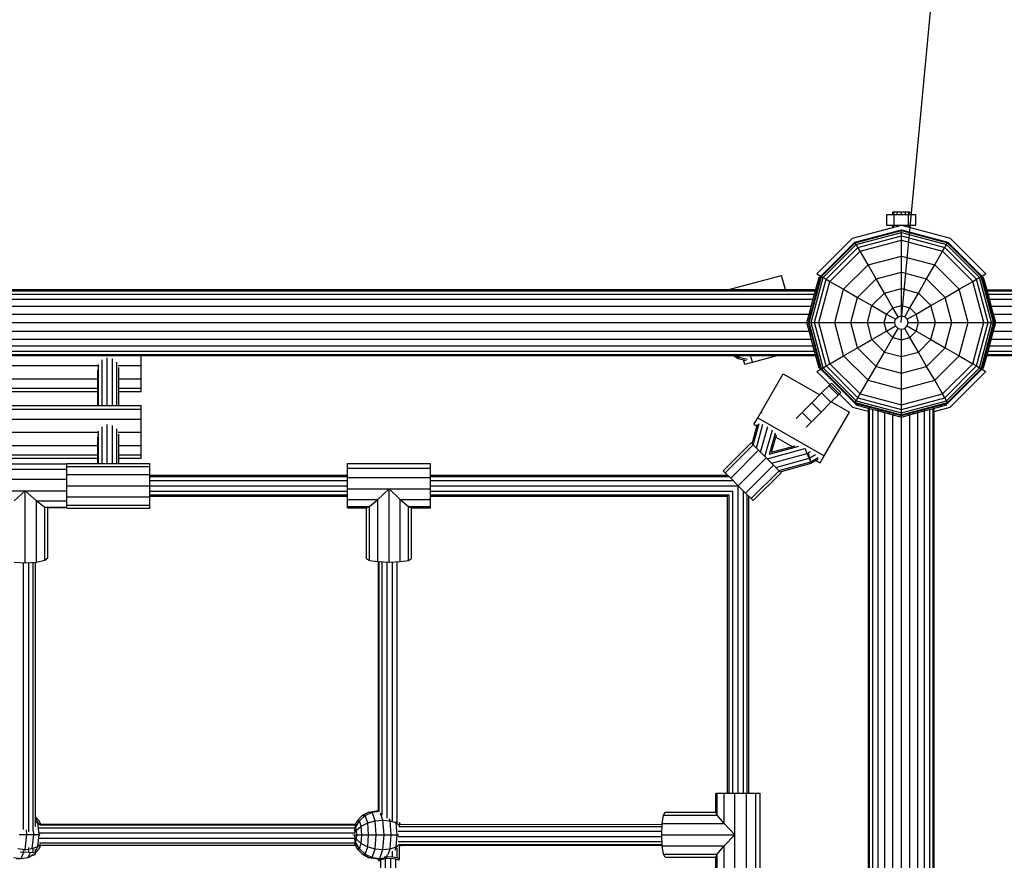
# Model space of a CAD drawing. Extents: x 0 to 29700, y 0 to 21000.
# Drawn here: x 15227 to 15974, y 11479 to 12116 of the extents above; entities that cross this region are included whole.
import ezdxf

# ---------------------------------------------------------------- set-up
doc = ezdxf.new("R2010")
doc.units = 0
for name, color, linetype in [('1', 7, 'Continuous'), ('HILFSBAUTEIL', 7, 'Continuous'), ('STAB', 7, 'Continuous')]:
    doc.layers.add(name, color=color, linetype=linetype)

msp = doc.modelspace()

# ---------------------------------------------------------------- linework, layer by layer
at = {"layer": '1', "color": 7, "linetype": 'Continuous'}
msp.add_line((15895.87, 11886.52), (16082.05, 13877.83), dxfattribs=at)
at = {"layer": 'HILFSBAUTEIL', "color": 30, "ltscale": 1000}
for p, q in [((15289.77, 11823.63), (15289.77, 11858.16)), ((15293.61, 11823.63), (15293.61, 11859.76)), ((15297.71, 11823.63), (15297.71, 11859.14)), ((15300.96, 11823.63), (15300.96, 11856.46)), ((15286.61, 11823.63), (15286.61, 11850.72)), ((15287.21, 11823.63), (15287.21, 11854.76)), ((15302.5, 11823.63), (15302.5, 11852.55)), ((15289.77, 11779.75), (15289.77, 11807.52)), ((15293.61, 11779.75), (15293.61, 11809.12)), ((15297.71, 11779.75), (15297.71, 11808.5)), ((15300.96, 11779.75), (15300.96, 11805.83)), ((15286.61, 11779.75), (15286.61, 11800.08)), ((15287.21, 11779.75), (15287.21, 11804.12)), ((15302.5, 11779.75), (15302.5, 11801.91)), ((15326.05, 11770.77), (15475.89, 11770.77)), ((15326.05, 11769.69), (15475.89, 11769.69)), ((15538.89, 11770.77), (15764.13, 11770.77)), ((15538.89, 11769.69), (15765.2, 11769.69)), ((15326.05, 11766.77), (15475.89, 11766.77)), ((15326.05, 11762.77), (15475.89, 11762.77)), ((15538.89, 11766.77), (15768.13, 11766.77)), ((15538.89, 11762.77), (15772.13, 11762.77)), ((15772.13, 11529.53), (15772.13, 11762.76)), ((15326.05, 11758.77), (15475.89, 11758.77)), ((15326.05, 11755.84), (15475.89, 11755.84)), ((15326.05, 11754.77), (15475.89, 11754.77)), ((15538.89, 11758.77), (15768.14, 11758.77)), ((15538.89, 11755.84), (15765.2, 11755.84)), ((15538.89, 11754.77), (15764.13, 11754.77)), ((15764.13, 11529.53), (15764.13, 11754.77)), ((15765.2, 11529.53), (15765.2, 11755.84)), ((15768.13, 11529.53), (15768.13, 11758.76)), ((15776.13, 11529.53), (15776.13, 11758.76)), ((15779.06, 11529.53), (15779.06, 11755.84)), ((15780.13, 11529.53), (15780.13, 11754.76)), ((15230.17, 11502.11), (15230.17, 11704.46)), ((15234.29, 11500.29), (15234.29, 11704.54)), ((15237.68, 11501.3), (15237.68, 11704.74)), ((15239.43, 11504.38), (15239.43, 11704.85)), ((15499.51, 11516.09), (15499.51, 11705.2)), ((15499.88, 11515.5), (15499.88, 11705.19)), ((15502.25, 11512.9), (15502.25, 11705.1)), ((15506.01, 11510.59), (15506.01, 11704.96)), ((15510.13, 11508.55), (15510.13, 11705.01)), ((15513.52, 11506.86), (15513.52, 11705.14)), ((15243.05, 11505.54), (15481.87, 11505.54)), ((15243.38, 11505.91), (15482.03, 11505.91)), ((15515.47, 11505.9), (15714.57, 11505.91)), ((15242.23, 11503.17), (15481.35, 11503.17)), ((15242.35, 11499.41), (15481.26, 11499.41)), ((15514.25, 11500.77), (15714.38, 11500.77)), ((15514.73, 11504.16), (15714.5, 11504.16)), ((15242.18, 11495.29), (15481.32, 11495.29)), ((15242.45, 11491.9), (15481.48, 11491.9)), ((15514.39, 11496.64), (15714.32, 11496.64)), ((15514.42, 11492.89), (15714.47, 11492.89)), ((15227.7, 11484.72), (15230.17, 11484.93)), ((15230.17, 11484.93), (15230.17, 11485.99)), ((15230.17, 11484.93), (15234.29, 11484.87)), ((15234.29, 11484.87), (15234.29, 11488.39)), ((15234.29, 11484.87), (15237.68, 11484.43)), ((15237.68, 11484.43), (15237.68, 11487.67)), ((15237.68, 11484.43), (15239.43, 11483.75)), ((15239.07, 11483), (15239.43, 11483.75)), ((15239.43, 11483.75), (15239.43, 11487.14)), ((15243.06, 11490.15), (15482.03, 11490.15)), ((15510.13, 11481.37), (15510.13, 11485.66)), ((15513.52, 11480.74), (15513.52, 11488.07)), ((15515.27, 11479.74), (15515.27, 11488.87)), ((15515.33, 11490.51), (15714.56, 11490.51)), ((15515.78, 11490.15), (15714.57, 11490.15)), ((15236.69, 11482.38), (15239.07, 11483)), ((15499.51, 11479), (15499.51, 11479.95)), ((15499.51, 11479), (15499.83, 11479.95)), ((15499.51, 11478.19), (15501.26, 11479.33)), ((15499.51, 11479), (15500.17, 11478.62)), ((15501.26, 11479.33), (15504.65, 11480.06)), ((15501.26, 11238.52), (15501.26, 11479.33)), ((15503.75, 11481.19), (15506.01, 11481.47)), ((15504.65, 11480.06), (15508.78, 11480.17)), ((15504.65, 11235.65), (15504.65, 11480.06)), ((15506.01, 11481.47), (15506.01, 11482.84)), ((15506.01, 11481.47), (15510.13, 11481.37)), ((15508.78, 11480.17), (15512.53, 11479.64)), ((15508.78, 11230.63), (15508.78, 11480.17)), ((15510.13, 11481.37), (15513.52, 11480.74)), ((15512.53, 11479.64), (15514.91, 11478.6)), ((15512.53, 11230.07), (15512.53, 11479.64)), ((15513.52, 11480.74), (15515.27, 11479.74)), ((15514.91, 11478.64), (15515.27, 11479.74))]:
    msp.add_line(p, q, dxfattribs=at)
at = {"layer": 'STAB', "ltscale": 1000}
for p, q in [((15884.9, 11968.5), (15890.4, 11968.5)), ((15884.9, 11960.5), (15884.9, 11968.5)), ((15889.4, 11970.5), (15890.27, 11970.5)), ((15889.4, 11968.5), (15889.4, 11970.5)), ((15890.27, 11970.5), (15892.65, 11970.5)), ((15890.27, 11968.5), (15890.27, 11970.5)), ((15890.4, 11968.5), (15901.4, 11968.5)), ((15890.4, 11960.5), (15890.4, 11968.5)), ((15892.65, 11970.5), (15895.9, 11970.5)), ((15892.65, 11968.5), (15892.65, 11970.5)), ((15895.9, 11970.5), (15899.15, 11970.5)), ((15895.9, 11968.5), (15895.9, 11970.5)), ((15899.15, 11970.5), (15901.53, 11970.5)), ((15899.15, 11968.5), (15899.15, 11970.5)), ((15901.4, 11968.5), (15906.9, 11968.5)), ((15901.4, 11960.5), (15901.4, 11968.5)), ((15901.53, 11970.5), (15902.4, 11970.5)), ((15901.53, 11968.5), (15901.53, 11970.5)), ((15902.4, 11968.5), (15902.4, 11970.5)), ((15906.9, 11960.5), (15906.9, 11968.5)), ((15858.9, 11950.59), (15895.9, 11960.5)), ((15860.65, 11947.56), (15895.9, 11957.01)), ((15860.91, 11947.1), (15895.9, 11956.47)), ((15861.72, 11945.71), (15895.9, 11954.87)), ((15884.9, 11960.5), (15890.4, 11960.5)), ((15889.4, 11958.76), (15889.4, 11960.5)), ((15890.27, 11959), (15890.27, 11960.5)), ((15890.4, 11960.5), (15901.4, 11960.5)), ((15892.65, 11959.63), (15892.65, 11960.5)), ((15895.9, 11960.5), (15932.9, 11950.59)), ((15895.9, 11957.01), (15931.15, 11947.56)), ((15895.9, 11956.47), (15895.9, 11957.01)), ((15895.9, 11956.47), (15930.88, 11947.1)), ((15895.9, 11954.87), (15895.9, 11956.47)), ((15895.9, 11954.87), (15930.08, 11945.71)), ((15895.9, 11952.31), (15895.9, 11954.87)), ((15899.15, 11959.63), (15899.15, 11960.5)), ((15901.4, 11960.5), (15906.9, 11960.5)), ((15901.53, 11959), (15901.53, 11960.5)), ((15902.4, 11958.76), (15902.4, 11960.5)), ((15831.81, 11923.5), (15858.9, 11950.59)), ((15834.84, 11921.75), (15860.65, 11947.56)), ((15835.3, 11921.49), (15860.91, 11947.1)), ((15860.91, 11947.1), (15860.65, 11947.56)), ((15861.72, 11945.71), (15860.91, 11947.1)), ((15862.99, 11943.49), (15895.9, 11952.31)), ((15864.65, 11940.62), (15895.9, 11948.99)), ((15895.9, 11952.31), (15928.8, 11943.49)), ((15895.9, 11948.99), (15895.9, 11952.31)), ((15895.9, 11948.99), (15927.14, 11940.62)), ((15895.9, 11937.03), (15895.9, 11948.99)), ((15930.08, 11945.71), (15930.88, 11947.1)), ((15930.88, 11947.1), (15931.15, 11947.56)), ((15956.49, 11921.49), (15930.88, 11947.1)), ((15931.15, 11947.56), (15956.95, 11921.75)), ((15959.98, 11923.5), (15932.9, 11950.59)), ((15836.69, 11920.69), (15861.72, 11945.71)), ((15838.91, 11919.41), (15862.99, 11943.49)), ((15841.78, 11917.75), (15864.65, 11940.62)), ((15862.99, 11943.49), (15861.72, 11945.71)), ((15864.65, 11940.62), (15862.99, 11943.49)), ((15870.63, 11930.26), (15864.65, 11940.62)), ((15921.16, 11930.26), (15927.14, 11940.62)), ((15927.14, 11940.62), (15928.8, 11943.49)), ((15950.01, 11917.75), (15927.14, 11940.62)), ((15928.8, 11943.49), (15930.08, 11945.71)), ((15928.8, 11943.49), (15952.89, 11919.41)), ((15930.08, 11945.71), (15955.1, 11920.69)), ((15870.63, 11930.26), (15895.9, 11937.03)), ((15895.9, 11937.03), (15921.16, 11930.26)), ((15895.9, 11924.81), (15895.9, 11937.03)), ((15852.14, 11911.77), (15870.63, 11930.26)), ((15876.75, 11919.68), (15870.63, 11930.26)), ((15876.75, 11919.68), (15895.9, 11924.81)), ((15895.9, 11924.81), (15915.05, 11919.68)), ((15895.9, 11912.27), (15895.9, 11924.81)), ((15915.05, 11919.68), (15921.16, 11930.26)), ((15939.66, 11911.77), (15921.16, 11930.26)), ((15825.4, 11886.5), (15834.84, 11921.75)), ((15825.93, 11886.5), (15835.3, 11921.49)), ((15827.54, 11886.5), (15836.69, 11920.69)), ((15830.09, 11886.5), (15838.91, 11919.41)), ((15830.81, 11910.9), (15832.28, 11916.39)), ((15831.81, 11923.5), (15834.84, 11921.75)), ((15832.28, 11916.39), (15833.2, 11919.83)), ((15832.28, 11916.39), (15833.4, 11916.39)), ((15833.2, 11919.83), (15833.52, 11921.01)), ((15833.2, 11919.83), (15834.33, 11919.83)), ((15833.41, 11886.5), (15841.78, 11917.75)), ((15833.52, 11921.01), (15834.5, 11920.46)), ((15834.84, 11921.75), (15835.3, 11921.49)), ((15835.3, 11921.49), (15836.69, 11920.69)), ((15836.69, 11920.69), (15838.91, 11919.41)), ((15838.91, 11919.41), (15841.78, 11917.75)), ((15841.78, 11917.75), (15852.14, 11911.77)), ((15862.73, 11905.66), (15876.75, 11919.68)), ((15883.01, 11908.82), (15876.75, 11919.68)), ((15908.78, 11908.82), (15915.05, 11919.68)), ((15915.05, 11919.68), (15929.07, 11905.66)), ((15939.66, 11911.77), (15950.01, 11917.75)), ((15950.01, 11917.75), (15952.89, 11919.41)), ((15958.38, 11886.5), (15950.01, 11917.75)), ((15952.89, 11919.41), (15955.1, 11920.69)), ((15961.7, 11886.5), (15952.89, 11919.41)), ((15955.1, 11920.69), (15956.49, 11921.49)), ((15964.26, 11886.5), (15955.1, 11920.69)), ((15956.49, 11921.49), (15956.95, 11921.75)), ((15965.87, 11886.5), (15956.49, 11921.49)), ((15956.95, 11921.75), (15959.98, 11923.5)), ((15966.4, 11886.5), (15956.95, 11921.75)), ((15957.3, 11920.47), (15958.25, 11921)), ((15957.47, 11919.83), (15958.56, 11919.83)), ((15958.56, 11919.83), (15958.25, 11921)), ((15958.39, 11916.38), (15959.49, 11916.38)), ((15959.49, 11916.38), (15958.56, 11919.83)), ((15960.96, 11910.9), (15959.49, 11916.38)), ((13528.78, 11911.51), (15830.97, 11911.51)), ((13529.16, 11910.66), (15830.74, 11910.66)), ((15828.89, 11903.76), (15830.81, 11910.9)), ((15830.81, 11910.9), (15831.94, 11910.9)), ((15845.37, 11886.5), (15852.14, 11911.77)), ((15852.14, 11911.77), (15862.73, 11905.66)), ((15873.58, 11899.39), (15883.01, 11908.82)), ((15883.01, 11908.82), (15895.9, 11912.27)), ((15889.38, 11897.79), (15883.01, 11908.82)), ((15895.9, 11912.27), (15908.78, 11908.82)), ((15895.9, 11899.53), (15895.9, 11912.27)), ((15902.41, 11897.79), (15908.78, 11908.82)), ((15918.21, 11899.39), (15908.78, 11908.82)), ((15929.07, 11905.66), (15939.66, 11911.77)), ((15946.43, 11886.5), (15939.66, 11911.77)), ((15959.86, 11910.9), (15960.96, 11910.9)), ((15960.79, 11911.5), (18262.98, 11911.5)), ((15962.87, 11903.75), (15960.96, 11910.9)), ((15961.02, 11910.65), (18262.75, 11910.65)), ((13530.6, 11908.16), (15830.07, 11908.16)), ((13532.9, 11904.19), (15829.01, 11904.19)), ((15826.66, 11895.44), (15828.89, 11903.76)), ((15828.89, 11903.76), (15830.02, 11903.76)), ((15857.59, 11886.5), (15862.73, 11905.66)), ((15862.73, 11905.66), (15873.58, 11899.39)), ((15918.21, 11899.39), (15929.07, 11905.66)), ((15934.2, 11886.5), (15929.07, 11905.66)), ((15961.69, 11908.15), (18262.08, 11908.15)), ((15961.78, 11903.75), (15962.87, 11903.75)), ((15962.76, 11904.18), (18261.02, 11904.18)), ((15965.1, 11895.43), (15962.87, 11903.75)), ((13533.39, 11899.01), (15827.62, 11899.01)), ((15824.27, 11886.51), (15826.66, 11895.44)), ((15826.66, 11895.44), (15827.79, 11895.44)), ((15870.13, 11886.5), (15873.58, 11899.39)), ((15873.58, 11899.39), (15884.61, 11893.02)), ((15884.61, 11893.02), (15889.38, 11897.79)), ((15889.38, 11897.79), (15895.9, 11899.53)), ((15893.38, 11890.87), (15889.38, 11897.79)), ((15895.9, 11899.53), (15902.41, 11897.79)), ((15895.9, 11891.55), (15895.9, 11899.53)), ((15898.42, 11890.87), (15902.41, 11897.79)), ((15907.18, 11893.02), (15902.41, 11897.79)), ((15907.18, 11893.02), (15918.21, 11899.39)), ((15921.67, 11886.5), (15918.21, 11899.39)), ((15964.01, 11895.43), (15965.1, 11895.43)), ((15964.14, 11899), (18259.63, 11899)), ((15967.49, 11886.5), (15965.1, 11895.43)), ((13533.75, 11892.98), (15826.01, 11892.98)), ((13535.48, 11886.51), (15824.27, 11886.51)), ((15826.66, 11877.58), (15824.27, 11886.51)), ((15824.27, 11886.51), (15825.4, 11886.51)), ((15834.84, 11851.25), (15825.4, 11886.5)), ((15825.4, 11886.5), (15825.93, 11886.5)), ((15825.75, 11892.01), (15826.87, 11892.01)), ((15835.3, 11851.52), (15825.93, 11886.5)), ((15825.93, 11886.5), (15827.54, 11886.5)), ((15836.69, 11852.32), (15827.54, 11886.5)), ((15827.54, 11886.5), (15830.09, 11886.5)), ((15838.91, 11853.6), (15830.09, 11886.5)), ((15830.09, 11886.5), (15833.41, 11886.5)), ((15841.78, 11855.26), (15833.41, 11886.5)), ((15833.41, 11886.5), (15845.37, 11886.5)), ((15852.14, 11861.24), (15845.37, 11886.5)), ((15845.37, 11886.5), (15857.59, 11886.5)), ((15862.73, 11867.35), (15857.59, 11886.5)), ((15857.59, 11886.5), (15870.13, 11886.5)), ((15873.58, 11873.62), (15870.13, 11886.5)), ((15870.13, 11886.5), (15882.87, 11886.5)), ((15882.87, 11886.5), (15884.61, 11893.02)), ((15884.61, 11879.99), (15882.87, 11886.5)), ((15882.87, 11886.5), (15890.86, 11886.5)), ((15884.61, 11893.02), (15891.53, 11889.02)), ((15890.86, 11886.5), (15891.53, 11889.02)), ((15891.53, 11883.98), (15890.86, 11886.5)), ((15891.53, 11889.02), (15893.38, 11890.87)), ((15893.38, 11890.87), (15895.9, 11891.55)), ((15895.9, 11891.55), (15898.42, 11890.87)), ((15900.26, 11889.02), (15898.42, 11890.87)), ((15900.26, 11889.02), (15907.18, 11893.02)), ((15900.94, 11886.5), (15900.26, 11889.02)), ((15900.26, 11883.98), (15900.94, 11886.5)), ((15900.94, 11886.5), (15908.93, 11886.5)), ((15908.93, 11886.5), (15907.18, 11893.02)), ((15907.18, 11879.99), (15908.93, 11886.5)), ((15908.93, 11886.5), (15921.67, 11886.5)), ((15918.21, 11873.62), (15921.67, 11886.5)), ((15921.67, 11886.5), (15934.2, 11886.5)), ((15929.07, 11867.35), (15934.2, 11886.5)), ((15934.2, 11886.5), (15946.43, 11886.5)), ((15939.66, 11861.24), (15946.43, 11886.5)), ((15946.43, 11886.5), (15958.38, 11886.5)), ((15950.01, 11855.26), (15958.38, 11886.5)), ((15952.89, 11853.6), (15961.7, 11886.5)), ((15955.1, 11852.32), (15964.26, 11886.5)), ((15956.49, 11851.52), (15965.87, 11886.5)), ((15956.95, 11851.25), (15966.4, 11886.5)), ((15958.38, 11886.5), (15961.7, 11886.5)), ((15961.7, 11886.5), (15964.26, 11886.5)), ((15964.26, 11886.5), (15965.87, 11886.5)), ((15964.92, 11892), (15966.02, 11892)), ((15965.1, 11877.57), (15967.49, 11886.5)), ((15965.76, 11892.97), (18258.02, 11892.97)), ((15965.87, 11886.5), (15966.4, 11886.5)), ((15966.4, 11886.5), (15967.49, 11886.5)), ((15967.49, 11886.5), (18256.28, 11886.5)), ((13533.75, 11880.04), (15826.01, 11880.04)), ((15825.75, 11881.01), (15826.87, 11881.01)), ((15873.58, 11873.62), (15884.61, 11879.99)), ((15884.61, 11879.99), (15891.53, 11883.98)), ((15889.38, 11875.22), (15884.61, 11879.99)), ((15889.38, 11875.22), (15893.38, 11882.14)), ((15893.38, 11882.14), (15891.53, 11883.98)), ((15893.38, 11882.14), (15895.9, 11881.46)), ((15895.9, 11881.46), (15898.42, 11882.14)), ((15895.9, 11873.48), (15895.9, 11881.46)), ((15898.42, 11882.14), (15900.26, 11883.98)), ((15902.41, 11875.22), (15898.42, 11882.14)), ((15900.26, 11883.98), (15907.18, 11879.99)), ((15902.41, 11875.22), (15907.18, 11879.99)), ((15907.18, 11879.99), (15918.21, 11873.62)), ((15964.92, 11881), (15966.02, 11881)), ((15965.76, 11880.03), (18258.02, 11880.03)), ((13533.39, 11874.01), (15827.62, 11874.01)), ((15828.89, 11869.26), (15826.66, 11877.58)), ((15826.66, 11877.58), (15827.79, 11877.58)), ((15862.73, 11867.35), (15873.58, 11873.62)), ((15883.01, 11864.19), (15873.58, 11873.62)), ((15883.01, 11864.19), (15889.38, 11875.22)), ((15889.38, 11875.22), (15895.9, 11873.48)), ((15895.9, 11873.48), (15902.41, 11875.22)), ((15895.9, 11860.73), (15895.9, 11873.48)), ((15908.78, 11864.19), (15902.41, 11875.22)), ((15908.78, 11864.19), (15918.21, 11873.62)), ((15918.21, 11873.62), (15929.07, 11867.35)), ((15962.87, 11869.25), (15965.1, 11877.57)), ((15964, 11877.57), (15965.1, 11877.57)), ((15964.14, 11874), (18259.63, 11874)), ((13532.25, 11864.86), (15830.07, 11864.86)), ((13533.39, 11868.83), (15829.01, 11868.83)), ((15830.81, 11862.11), (15828.89, 11869.26)), ((15828.89, 11869.26), (15830.02, 11869.26)), ((15852.14, 11861.24), (15862.73, 11867.35)), ((15862.73, 11867.35), (15876.75, 11853.33)), ((15876.75, 11853.33), (15883.01, 11864.19)), ((15883.01, 11864.19), (15895.9, 11860.73)), ((15895.9, 11860.73), (15908.78, 11864.19)), ((15915.05, 11853.33), (15908.78, 11864.19)), ((15915.05, 11853.33), (15929.07, 11867.35)), ((15929.07, 11867.35), (15939.66, 11861.24)), ((15960.96, 11862.11), (15962.87, 11869.25)), ((15961.69, 11864.85), (18262.08, 11864.85)), ((15961.77, 11869.25), (15962.87, 11869.25)), ((15962.76, 11868.82), (18261.02, 11868.82)), ((13530.31, 11861.51), (15830.97, 11861.51)), ((13530.8, 11862.36), (15830.74, 11862.36)), ((15832.28, 11856.63), (15830.81, 11862.11)), ((15830.81, 11862.11), (15831.93, 11862.11)), ((15833.2, 11853.18), (15832.28, 11856.63)), ((15832.28, 11856.63), (15833.4, 11856.63)), ((15841.78, 11855.26), (15852.14, 11861.24)), ((15870.63, 11842.75), (15852.14, 11861.24)), ((15895.9, 11848.2), (15895.9, 11860.73)), ((15921.16, 11842.75), (15939.66, 11861.24)), ((15939.66, 11861.24), (15950.01, 11855.26)), ((15958.39, 11856.62), (15959.49, 11856.62)), ((15958.56, 11853.18), (15959.49, 11856.62)), ((15959.49, 11856.62), (15960.96, 11862.11)), ((15959.86, 11862.11), (15960.96, 11862.11)), ((15960.79, 11861.5), (18262.98, 11861.5)), ((15961.02, 11862.35), (18262.75, 11862.35)), ((15831.81, 11849.5), (15834.84, 11851.25)), ((15831.81, 11849.5), (15858.9, 11822.42)), ((15833.52, 11852.01), (15833.2, 11853.18)), ((15833.2, 11853.18), (15834.33, 11853.18)), ((15833.52, 11852.01), (15834.49, 11852.55)), ((15834.84, 11851.25), (15835.3, 11851.52)), ((15834.84, 11851.25), (15860.65, 11825.45)), ((15835.3, 11851.52), (15836.69, 11852.32)), ((15835.3, 11851.52), (15860.91, 11825.91)), ((15836.69, 11852.32), (15838.91, 11853.6)), ((15836.69, 11852.32), (15861.72, 11827.3)), ((15838.91, 11853.6), (15841.78, 11855.26)), ((15862.99, 11829.52), (15838.91, 11853.6)), ((15864.65, 11832.39), (15841.78, 11855.26)), ((15870.63, 11842.75), (15876.75, 11853.33)), ((15876.75, 11853.33), (15895.9, 11848.2)), ((15895.9, 11848.2), (15915.05, 11853.33)), ((15921.16, 11842.75), (15915.05, 11853.33)), ((15927.14, 11832.39), (15950.01, 11855.26)), ((15928.8, 11829.52), (15952.89, 11853.6)), ((15930.08, 11827.3), (15955.1, 11852.32)), ((15930.88, 11825.91), (15956.49, 11851.52)), ((15931.15, 11825.45), (15956.95, 11851.25)), ((15932.9, 11822.42), (15959.98, 11849.5)), ((15950.01, 11855.26), (15952.89, 11853.6)), ((15952.89, 11853.6), (15955.1, 11852.32)), ((15955.1, 11852.32), (15956.49, 11851.52)), ((15956.49, 11851.52), (15956.95, 11851.25)), ((15956.95, 11851.25), (15959.98, 11849.5)), ((15957.3, 11852.53), (15958.25, 11852.01)), ((15957.47, 11853.18), (15958.56, 11853.18)), ((15958.25, 11852.01), (15958.56, 11853.18)), ((15864.65, 11832.39), (15870.63, 11842.75)), ((15870.63, 11842.75), (15895.9, 11835.97)), ((15895.9, 11835.97), (15895.9, 11848.2)), ((15895.9, 11835.97), (15921.16, 11842.75)), ((15927.14, 11832.39), (15921.16, 11842.75)), ((15835.42, 11833.12), (15840.85, 11838.56)), ((15840.85, 11838.56), (15842.84, 11840.55)), ((15840.85, 11838.56), (15847.92, 11831.49)), ((15842.84, 11840.55), (15849.91, 11833.48)), ((15895.9, 11824.02), (15895.9, 11835.97)), ((15827.99, 11825.7), (15835.42, 11833.12)), ((15835.42, 11833.12), (15842.49, 11826.05)), ((15842.49, 11826.05), (15847.92, 11831.49)), ((15847.92, 11831.49), (15849.91, 11833.48)), ((15860.91, 11825.91), (15861.72, 11827.3)), ((15861.72, 11827.3), (15862.99, 11829.52)), ((15861.72, 11827.3), (15895.9, 11818.14)), ((15862.99, 11829.52), (15864.65, 11832.39)), ((15862.99, 11829.52), (15895.9, 11820.7)), ((15864.65, 11832.39), (15895.9, 11824.02)), ((15895.9, 11824.02), (15927.14, 11832.39)), ((15895.9, 11820.7), (15928.8, 11829.52)), ((15895.9, 11818.14), (15930.08, 11827.3)), ((15928.8, 11829.52), (15927.14, 11832.39)), ((15930.08, 11827.3), (15928.8, 11829.52)), ((15930.88, 11825.91), (15930.08, 11827.3)), ((15820.57, 11818.27), (15827.99, 11825.7)), ((15835.06, 11818.63), (15827.99, 11825.7)), ((15835.06, 11818.63), (15842.49, 11826.05)), ((15858.9, 11822.42), (15870.88, 11819.21)), ((15860.65, 11825.45), (15860.91, 11825.91)), ((15860.65, 11825.45), (15895.9, 11816.01)), ((15860.91, 11825.91), (15895.9, 11816.54)), ((15861.38, 11824.15), (15861.91, 11825.11)), ((15861.38, 11824.15), (15862.55, 11823.83)), ((15862.55, 11823.83), (15862.55, 11824.94)), ((15862.55, 11823.83), (15866, 11822.91)), ((15866, 11822.91), (15866, 11824.02)), ((15866, 11822.91), (15871.48, 11821.44)), ((15870.88, 9519.41), (15870.88, 11821.6)), ((15871.48, 11821.44), (15871.48, 11822.55)), ((15871.48, 11821.44), (15878.63, 11819.53)), ((15871.73, 9519.64), (15871.73, 11821.37)), ((15874.23, 9520.31), (15874.23, 11820.7)), ((15878.2, 9521.38), (15878.2, 11819.64)), ((15878.63, 11819.53), (15878.63, 11820.63)), ((15878.63, 11819.53), (15886.95, 11817.3)), ((15895.9, 11816.54), (15930.88, 11825.91)), ((15895.9, 11816.01), (15931.15, 11825.45)), ((15895.9, 11820.7), (15895.9, 11824.02)), ((15895.9, 11818.14), (15895.9, 11820.7)), ((15904.8, 11817.3), (15913.13, 11819.53)), ((15913.13, 11819.53), (15920.27, 11821.44)), ((15913.13, 11819.53), (15913.13, 11820.62)), ((15913.55, 9521.38), (15913.55, 11819.64)), ((15917.53, 9520.31), (15917.53, 11820.7)), ((15920.02, 9519.64), (15920.02, 11821.37)), ((15920.27, 11821.44), (15925.75, 11822.91)), ((15920.27, 11821.44), (15920.27, 11822.54)), ((15920.88, 11819.2), (15932.9, 11822.42)), ((15920.88, 9519.41), (15920.88, 11821.6)), ((15925.75, 11822.91), (15925.75, 11824)), ((15925.75, 11822.91), (15929.2, 11823.83)), ((15929.2, 11823.83), (15929.2, 11824.93)), ((15929.2, 11823.83), (15930.37, 11824.15)), ((15930.37, 11824.15), (15929.84, 11825.1)), ((15931.15, 11825.45), (15930.88, 11825.91)), ((15816.18, 11813.88), (15820.57, 11818.27)), ((15820.57, 11818.27), (15827.64, 11811.2)), ((15827.64, 11811.2), (15835.06, 11818.63)), ((15883.38, 9522.76), (15883.38, 11818.25)), ((15886.95, 11817.3), (15886.95, 11818.4)), ((15886.95, 11817.3), (15895.88, 11814.9)), ((15889.41, 9524.38), (15889.41, 11816.64)), ((15890.38, 11816.38), (15890.38, 11817.48)), ((15895.88, 11814.9), (15904.8, 11817.3)), ((15895.88, 11814.9), (15895.88, 11816)), ((15895.88, 9526.11), (15895.88, 11814.9)), ((15895.9, 11816.54), (15895.9, 11818.14)), ((15895.9, 11816.01), (15895.9, 11816.54)), ((15901.38, 11816.38), (15901.38, 11817.47)), ((15902.35, 9524.38), (15902.35, 11816.64)), ((15904.8, 11817.3), (15904.8, 11818.39)), ((15908.38, 9522.76), (15908.38, 11818.25)), ((15823.64, 11807.2), (15827.64, 11811.2)), ((15760.82, 11774.08), (15782.03, 11795.29)), ((15762.33, 11772.56), (15783.55, 11793.78)), ((15766.48, 11768.42), (15787.69, 11789.64)), ((15783.55, 11793.78), (15782.03, 11795.29)), ((15787.69, 11789.64), (15783.55, 11793.78)), ((15793.35, 11783.98), (15787.69, 11789.64)), ((15772.13, 11762.77), (15793.35, 11783.98)), ((15799, 11778.32), (15793.35, 11783.98)), ((15777.79, 11757.11), (15799, 11778.32)), ((15803.14, 11774.18), (15799, 11778.32)), ((15762.33, 11772.56), (15760.82, 11774.08)), ((15766.48, 11768.42), (15762.33, 11772.56)), ((15772.13, 11762.77), (15766.48, 11768.42)), ((15781.93, 11752.97), (15803.14, 11774.18)), ((15783.45, 11751.45), (15804.66, 11772.66)), ((15804.66, 11772.66), (15803.14, 11774.18)), ((15777.79, 11757.11), (15772.13, 11762.77)), ((15781.93, 11752.97), (15777.79, 11757.11)), ((15783.45, 11751.45), (15781.93, 11752.97))]:
    msp.add_line(p, q, dxfattribs=at)
at = {"layer": 'STAB', "color": 30, "ltscale": 1000}
for p, q in [((15767.94, 11912.4), (15805.08, 11922.36)), ((15807.98, 11911.51), (15805.08, 11922.36)), ((15764.6, 11911.51), (15767.94, 11912.4)), ((15768.17, 11911.51), (15767.94, 11912.4)), ((15772.65, 11912.63), (15772.77, 11912.69)), ((15768.51, 11861.51), (15772.24, 11859.4)), ((15770.69, 11861.51), (15772.65, 11860.4)), ((15772.24, 11859.4), (15778.17, 11857.87)), ((15772.65, 11860.4), (15773.09, 11861.51)), ((15772.77, 11860.33), (15773.43, 11861.51)), ((15772.79, 11860.37), (15779.05, 11858.75)), ((15777.2, 11854.93), (15776.28, 11858.36)), ((15777.2, 11854.93), (15782.92, 11856.47)), ((15782.92, 11856.47), (15781.57, 11861.51)), ((15782.92, 11856.47), (15801.74, 11861.51)), ((15787.1, 11814.34), (15806.33, 11847.64)), ((15806.33, 11847.64), (15833.97, 11831.68)), ((15842.94, 11826.5), (15856.48, 11818.69)), ((15784.14, 11809.21), (15787.1, 11814.34)), ((15787.1, 11814.34), (15837.25, 11785.39)), ((15790.27, 11817.83), (15790.31, 11817.97)), ((15837.25, 11785.39), (15856.48, 11818.69)), ((15782.71, 11794.61), (15786.87, 11809.59)), ((15783.58, 11793.74), (15788.13, 11810.1)), ((15784.14, 11809.21), (15786.4, 11807.9)), ((15785.96, 11791.37), (15790.96, 11809.37)), ((15789.21, 11788.11), (15794.62, 11807.59)), ((15792.46, 11784.87), (15798.12, 11805.24)), ((15795.98, 11786.61), (15800.52, 11802.95)), ((15797.52, 11788.15), (15801.18, 11801.33)), ((15800.71, 11799.64), (15813.11, 11792.48)), ((15794.24, 11783.09), (15822.76, 11791.01)), ((15795.98, 11786.61), (15818.15, 11792.77)), ((15797.52, 11788.15), (15815.4, 11793.12)), ((15824.47, 11787.33), (15822.89, 11791.05)), ((15797.48, 11779.84), (15824.47, 11787.33)), ((15800.73, 11776.59), (15826.04, 11783.62)), ((15826.04, 11783.62), (15824.47, 11787.33)), ((15825.41, 11787.89), (15827.06, 11788.86)), ((15826.55, 11783.76), (15825.48, 11787.62)), ((15827.2, 11780.9), (15826.04, 11783.62)), ((15826.51, 11783.9), (15830.76, 11786.4)), ((15827.34, 11780.94), (15826.55, 11783.76)), ((15827.33, 11780.98), (15832.9, 11784.26)), ((15827.62, 11779.91), (15832.9, 11783.02)), ((15831.22, 11782.03), (15834.29, 11780.26)), ((15834.29, 11780.26), (15837.25, 11785.39)), ((15803.11, 11774.21), (15827.2, 11780.9)), ((15803.98, 11773.34), (15827.62, 11779.91))]:
    msp.add_line(p, q, dxfattribs=at)
at = {"layer": 'STAB', "color": 32, "ltscale": 1000}
for p, q in [((15319.55, 11853.92), (15319.55, 11861.51)), ((14900.1, 11853.93), (15287.09, 11853.92)), ((15301.94, 11853.92), (15319.55, 11853.92)), ((15319.55, 11843.97), (15319.55, 11853.92)), ((14900.66, 11843.97), (15286.61, 11843.97)), ((15302.5, 11843.97), (15319.55, 11843.97)), ((15319.55, 11836.78), (15319.55, 11843.97)), ((14900.66, 11836.78), (15286.61, 11836.78)), ((14900.66, 11834.28), (15286.61, 11834.27)), ((15302.5, 11836.78), (15319.55, 11836.78)), ((15302.5, 11834.27), (15319.55, 11834.27)), ((15319.55, 11834.27), (15319.55, 11836.78)), ((14867.72, 11823.64), (15319.56, 11823.63)), ((14867.72, 11820.78), (15319.56, 11820.78)), ((15319.56, 11820.78), (15319.56, 11823.63)), ((15319.56, 11813.33), (15319.56, 11820.78)), ((14867.72, 11813.34), (15319.56, 11813.33)), ((15319.56, 11803.28), (15319.56, 11813.33)), ((14900.1, 11803.29), (15287.09, 11803.29)), ((15301.94, 11803.28), (15319.56, 11803.28)), ((15319.55, 11793.33), (15319.56, 11803.28)), ((14900.66, 11793.34), (15286.61, 11793.33)), ((15302.5, 11793.33), (15319.55, 11793.33)), ((15319.55, 11786.14), (15319.55, 11793.33)), ((14900.66, 11786.15), (15286.61, 11786.14)), ((14900.66, 11783.64), (15286.61, 11783.64)), ((15302.5, 11786.14), (15319.55, 11786.14)), ((15302.5, 11783.64), (15319.55, 11783.64)), ((15319.55, 11783.64), (15319.55, 11786.14))]:
    msp.add_line(p, q, dxfattribs=at)
at = {"layer": 'STAB', "color": 1, "ltscale": 1000}
for p, q in [((15200.05, 11779.33), (15263.05, 11779.33)), ((15200.05, 11775.24), (15263.05, 11775.24)), ((15263.05, 11779.75), (15326.06, 11779.75)), ((15263.05, 11779.33), (15263.05, 11779.75)), ((15263.05, 11775.24), (15263.05, 11779.33)), ((15263.05, 11777.47), (15326.05, 11777.47)), ((15263.05, 11767.8), (15263.05, 11775.24)), ((15326.05, 11777.47), (15326.06, 11779.75)), ((15326.05, 11771.25), (15326.05, 11777.47)), ((15475.89, 11776.12), (15475.89, 11779.58)), ((15475.89, 11779.58), (15538.89, 11779.58)), ((15475.89, 11776.12), (15538.89, 11776.12)), ((15475.89, 11769.07), (15475.89, 11776.12)), ((15538.89, 11776.12), (15538.89, 11779.58)), ((15538.89, 11769.07), (15538.89, 11776.12)), ((15200.05, 11767.8), (15263.05, 11767.8)), ((15263.05, 11771.25), (15326.05, 11771.25)), ((15263.05, 11759.01), (15263.05, 11767.8)), ((15326.05, 11762.75), (15326.05, 11771.25)), ((15475.89, 11769.07), (15538.89, 11769.07)), ((15475.89, 11760.33), (15475.89, 11769.07)), ((15538.89, 11760.34), (15538.89, 11769.07)), ((15263.05, 11762.75), (15326.05, 11762.75)), ((15326.05, 11754.25), (15326.05, 11762.75)), ((15475.89, 11760.33), (15538.89, 11760.34)), ((15475.89, 11752.24), (15475.89, 11760.33)), ((15498.89, 11752.25), (15507.39, 11760.33)), ((15507.39, 11760.33), (15515.89, 11752.25)), ((15507.39, 11704.9), (15507.39, 11760.33)), ((15538.89, 11752.24), (15538.89, 11760.34)), ((15200.05, 11759), (15263.05, 11759.01)), ((15223.05, 11751.22), (15231.55, 11759.01)), ((15231.55, 11759.01), (15240.05, 11751.22)), ((15231.55, 11704.38), (15231.55, 11759.01)), ((15263.05, 11751.22), (15263.05, 11759.01)), ((15263.05, 11754.25), (15326.05, 11754.25)), ((15326.05, 11748.03), (15326.05, 11754.25)), ((15475.89, 11752.24), (15498.89, 11752.24)), ((15475.89, 11746.97), (15475.89, 11752.24)), ((15492.67, 11746.97), (15498.89, 11752.25)), ((15498.89, 11705.23), (15498.89, 11752.25)), ((15515.89, 11752.25), (15522.12, 11746.97)), ((15515.89, 11705.23), (15515.89, 11752.25)), ((15515.89, 11752.24), (15538.89, 11752.24)), ((15538.89, 11746.97), (15538.89, 11752.24)), ((15240.05, 11751.22), (15246.28, 11746.52)), ((15240.05, 11704.88), (15240.05, 11751.22)), ((15240.05, 11751.22), (15263.05, 11751.22)), ((15246.28, 11746.52), (15248.55, 11746.17)), ((15246.28, 11706.26), (15246.28, 11746.52)), ((15246.28, 11746.52), (15263.05, 11746.52)), ((15248.55, 11708.13), (15248.55, 11746.17)), ((15248.55, 11746.17), (15263.05, 11746.17)), ((15263.05, 11746.52), (15263.05, 11751.22)), ((15263.05, 11748.03), (15326.05, 11748.03)), ((15263.05, 11745.75), (15263.05, 11746.52)), ((15263.05, 11745.75), (15326.06, 11745.75)), ((15326.06, 11745.75), (15326.05, 11748.03)), ((15475.89, 11746.97), (15492.67, 11746.97)), ((15475.89, 11745.93), (15475.89, 11746.97)), ((15475.89, 11745.93), (15490.39, 11745.93)), ((15490.39, 11745.93), (15492.67, 11746.97)), ((15490.39, 11707.32), (15490.39, 11745.93)), ((15492.67, 11706.11), (15492.67, 11746.97)), ((15522.12, 11746.97), (15524.39, 11745.93)), ((15522.12, 11706.11), (15522.12, 11746.97)), ((15522.12, 11746.97), (15538.89, 11746.97)), ((15524.39, 11707.32), (15524.39, 11745.93)), ((15524.39, 11745.93), (15538.89, 11745.93)), ((15538.89, 11745.93), (15538.89, 11746.97)), ((15246.28, 11706.26), (15248.55, 11708.13)), ((15490.39, 11707.32), (15492.67, 11706.11)), ((15522.12, 11706.11), (15524.39, 11707.32)), ((15223.05, 11704.88), (15231.55, 11704.38)), ((15231.55, 11704.38), (15240.05, 11704.88)), ((15240.05, 11704.88), (15246.28, 11706.26)), ((15492.67, 11706.11), (15498.89, 11705.23)), ((15498.89, 11705.23), (15507.39, 11704.9)), ((15507.39, 11704.9), (15515.89, 11705.23)), ((15515.89, 11705.23), (15522.12, 11706.11)), ((15755.29, 11515.03), (15755.29, 11529.53)), ((15755.29, 11529.53), (15756.34, 11529.53)), ((15756.34, 11512.75), (15756.34, 11529.53)), ((15756.34, 11529.53), (15761.61, 11529.53)), ((15761.61, 11506.53), (15761.61, 11529.53)), ((15761.61, 11529.53), (15769.7, 11529.53)), ((15769.7, 11466.53), (15769.7, 11529.53)), ((15769.7, 11529.53), (15778.44, 11529.53)), ((15778.44, 11466.53), (15778.44, 11529.53)), ((15778.44, 11529.53), (15785.48, 11529.53)), ((15785.48, 11466.53), (15785.48, 11529.53)), ((15785.48, 11529.53), (15788.95, 11529.53)), ((15788.95, 11466.53), (15788.95, 11529.53)), ((15486.98, 11512.65), (15491.91, 11515.23)), ((15489.33, 11512.62), (15494.67, 11515.19)), ((15491.91, 11515.23), (15497.55, 11516.12)), ((15491.91, 11515.23), (15494.67, 11515.19)), ((15494.67, 11515.19), (15499.81, 11515.98)), ((15496.91, 11508.6), (15494.67, 11515.19)), ((15497.55, 11516.12), (15499.51, 11516.09)), ((15502.77, 11509.15), (15501, 11514.4)), ((15715.48, 11512.75), (15716.69, 11515.03)), ((15716.69, 11515.03), (15755.29, 11515.03)), ((15756.34, 11512.75), (15755.29, 11515.03)), ((15242.12, 11508.65), (15239.43, 11511.7)), ((15241.16, 11507.09), (15239.43, 11510.83)), ((15239.43, 11507.74), (15241.16, 11507.09)), ((15242.14, 11498.07), (15241.16, 11507.09)), ((15241.16, 11507.09), (15243.12, 11505.36)), ((15243.44, 11505.78), (15242.12, 11508.65)), ((15481.45, 11504.57), (15483.23, 11508.65)), ((15481.92, 11503.59), (15484.94, 11508.62)), ((15483.23, 11508.65), (15486.98, 11512.65)), ((15483.23, 11508.65), (15484.94, 11508.62)), ((15484.94, 11508.62), (15489.33, 11512.62)), ((15486.32, 11504.55), (15484.94, 11508.62)), ((15486.32, 11504.55), (15491.23, 11507.01)), ((15486.98, 11512.65), (15489.33, 11512.62)), ((15491.23, 11507.01), (15489.33, 11512.62)), ((15491.23, 11507.01), (15496.91, 11508.6)), ((15491.96, 11497.97), (15491.23, 11507.01)), ((15496.91, 11508.6), (15502.77, 11509.15)), ((15497.76, 11497.96), (15496.91, 11508.6)), ((15502.77, 11509.15), (15508.28, 11508.61)), ((15503.66, 11497.97), (15502.77, 11509.15)), ((15508.28, 11508.61), (15507.78, 11510.1)), ((15508.28, 11508.61), (15512.87, 11507.03)), ((15509.14, 11497.98), (15508.28, 11508.61)), ((15512.87, 11507.03), (15512.65, 11507.7)), ((15512.87, 11507.03), (15515.54, 11505.01)), ((15513.6, 11497.99), (15512.87, 11507.03)), ((15515.93, 11505.91), (15515.27, 11507.41)), ((15515.66, 11505.91), (15515.27, 11507.04)), ((15714.27, 11498.03), (15714.59, 11506.53)), ((15714.59, 11506.53), (15715.48, 11512.75)), ((15714.59, 11506.53), (15761.61, 11506.53)), ((15715.48, 11512.75), (15756.34, 11512.75)), ((15761.61, 11506.53), (15756.34, 11512.75)), ((15769.7, 11498.03), (15761.61, 11506.53)), ((15226.98, 11498.09), (15232.8, 11498.09)), ((15231.6, 11486.91), (15232.8, 11498.09)), ((15232.8, 11498.09), (15232.4, 11501.73)), ((15232.8, 11498.09), (15238.05, 11498.08)), ((15236.9, 11487.45), (15238.05, 11498.08)), ((15238.05, 11498.08), (15237.7, 11501.3)), ((15238.05, 11498.08), (15242.14, 11498.07)), ((15241.16, 11489.02), (15242.14, 11498.07)), ((15242.14, 11498.07), (15242.73, 11498.06)), ((15480.02, 11498.03), (15480.57, 11498.01)), ((15481.19, 11499.04), (15482.64, 11501.45)), ((15481.22, 11500.71), (15481.92, 11503.59)), ((15481.26, 11503.6), (15481.92, 11503.59)), ((15482.64, 11501.45), (15481.92, 11503.59)), ((15482.64, 11501.45), (15486.32, 11504.55)), ((15482.92, 11497.99), (15482.64, 11501.45)), ((15486.85, 11497.98), (15486.32, 11504.55)), ((15714.59, 11489.53), (15714.27, 11498.03)), ((15714.27, 11498.03), (15769.7, 11498.03)), ((15761.61, 11489.53), (15769.7, 11498.03)), ((15241.16, 11489.02), (15243.24, 11490.83)), ((15481.09, 11498.01), (15482.92, 11497.99)), ((15482.65, 11494.54), (15481.11, 11497.11)), ((15481.27, 11492.43), (15481.92, 11492.42)), ((15481.92, 11492.42), (15481.29, 11495.02)), ((15483.23, 11487.4), (15481.48, 11491.38)), ((15481.92, 11492.42), (15482.65, 11494.54)), ((15484.94, 11487.38), (15481.92, 11492.42)), ((15482.65, 11494.54), (15482.92, 11497.99)), ((15482.65, 11494.54), (15486.32, 11491.42)), ((15482.92, 11497.99), (15486.85, 11497.98)), ((15484.94, 11487.38), (15486.32, 11491.42)), ((15486.32, 11491.42), (15486.85, 11497.98)), ((15486.32, 11491.42), (15491.24, 11488.94)), ((15486.85, 11497.98), (15491.96, 11497.97)), ((15491.24, 11488.94), (15491.96, 11497.97)), ((15491.96, 11497.97), (15497.76, 11497.96)), ((15496.91, 11487.35), (15497.76, 11497.96)), ((15497.76, 11497.96), (15503.66, 11497.97)), ((15502.76, 11486.81), (15503.66, 11497.97)), ((15503.66, 11497.97), (15509.14, 11497.98)), ((15508.29, 11487.36), (15509.14, 11497.98)), ((15509.14, 11497.98), (15513.6, 11497.99)), ((15512.88, 11488.96), (15513.6, 11497.99)), ((15512.88, 11488.96), (15515.46, 11490.95)), ((15513.6, 11497.99), (15514.79, 11498)), ((15225.83, 11487.46), (15231.6, 11486.91)), ((15228.45, 11479.98), (15230.58, 11484.67)), ((15231.18, 11485.99), (15231.6, 11486.91)), ((15231.6, 11486.91), (15233.92, 11487.14)), ((15233.88, 11480.85), (15235.29, 11483.93)), ((15235.15, 11487.27), (15236.9, 11487.45)), ((15236.79, 11487.21), (15236.9, 11487.45)), ((15236.9, 11487.45), (15241.16, 11489.02)), ((15239.43, 11485.24), (15241.16, 11489.02)), ((15239.43, 11484.36), (15242.12, 11487.4)), ((15242.12, 11487.4), (15243.38, 11490.15)), ((15486.98, 11483.41), (15483.23, 11487.4)), ((15483.23, 11487.4), (15484.94, 11487.38)), ((15484.94, 11487.38), (15489.33, 11483.38)), ((15486.98, 11483.41), (15491.91, 11480.85)), ((15486.98, 11483.41), (15489.33, 11483.38)), ((15489.33, 11483.38), (15491.24, 11488.94)), ((15489.33, 11483.38), (15494.67, 11480.82)), ((15491.24, 11488.94), (15496.91, 11487.35)), ((15494.67, 11480.82), (15496.91, 11487.35)), ((15496.91, 11487.35), (15502.76, 11486.81)), ((15500.41, 11479.94), (15502.76, 11486.81)), ((15502.76, 11486.81), (15508.29, 11487.36)), ((15506.83, 11483.12), (15508.29, 11487.36)), ((15508.29, 11487.36), (15512.88, 11488.96)), ((15512, 11486.41), (15512.88, 11488.96)), ((15515.22, 11488.84), (15515.73, 11490.36)), ((15515.27, 11488.65), (15515.92, 11490.15)), ((15715.48, 11483.3), (15714.59, 11489.53)), ((15714.59, 11489.53), (15761.61, 11489.53)), ((15716.69, 11481.03), (15715.48, 11483.3)), ((15715.48, 11483.3), (15756.34, 11483.3)), ((15755.29, 11481.03), (15756.34, 11483.3)), ((15756.34, 11483.3), (15761.61, 11489.53)), ((15756.34, 11466.53), (15756.34, 11483.3)), ((15761.61, 11466.53), (15761.61, 11489.53)), ((15222.81, 11480.86), (15228.45, 11479.98)), ((15224.54, 11479.94), (15228.45, 11479.98)), ((15228.45, 11479.98), (15233.88, 11480.85)), ((15233.88, 11480.85), (15237.65, 11482.9)), ((15491.91, 11480.85), (15497.52, 11479.98)), ((15491.91, 11480.85), (15494.67, 11480.82)), ((15494.67, 11480.82), (15500.41, 11479.94)), ((15497.52, 11479.98), (15500.41, 11479.94)), ((15500.41, 11479.94), (15506.05, 11480.83)), ((15716.69, 11481.03), (15755.29, 11481.03)), ((15755.29, 11466.53), (15755.29, 11481.03))]:
    msp.add_line(p, q, dxfattribs=at)

doc.saveas('drawing.dxf')
